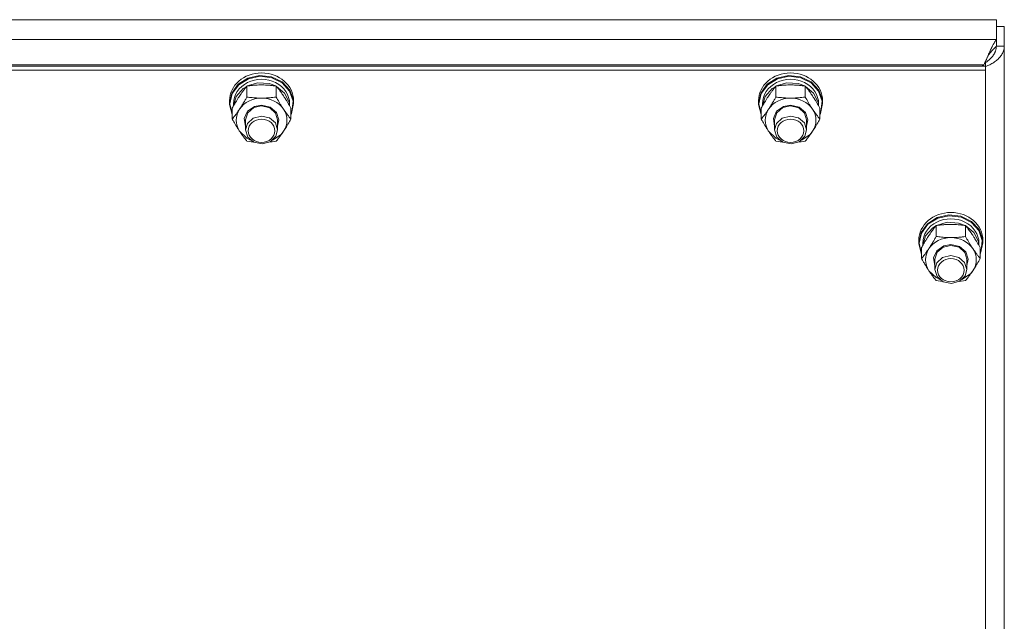
# Model space of a CAD drawing. Units: millimetres. Extents: x 0 to 29931, y -7 to 21000.
# Drawn here: x 23392 to 23761, y 12453 to 12678 of the extents above; entities that cross this region are included whole.
import ezdxf

# ---------------------------------------------------------------- set-up
doc = ezdxf.new("R2010")
doc.units = ezdxf.units.MM
doc.linetypes.add('K5LT_THIN', pattern=[0])
doc.layers.add('R', color=1, linetype='Continuous', true_color=0xff0000)
doc.layers.add('WELDING', color=7, linetype='Continuous', true_color=0xffffff)

msp = doc.modelspace()

# ---------------------------------------------------------------- linework, layer by layer
at = {"layer": 'R', "color": 7, "linetype": 'K5LT_THIN', "lineweight": 18}
for p, q in [((23758.11, 12678.37), (23009.89, 12678.37)), ((23758.11, 12670.98), (23758.11, 12678.37)), ((23758.11, 12675.86), (23761, 12675.86)), ((23761, 12675.86), (23761, 12668.46)), ((23009.89, 12670.98), (23758.11, 12670.98)), ((23758.11, 12668.37), (23758.11, 12670.98)), ((23758.11, 12668.46), (23761, 12668.46)), ((23761, 12668.46), (23761, 12017.5)), ((23754, 12660.94), (23014, 12660.94)), ((23754, 12659.46), (23014, 12659.46)), ((23753.33, 12661.44), (23014.67, 12661.44)), ((23752.76, 12660.94), (23753.33, 12661.44)), ((23754, 12662.33), (23753.59, 12661.98)), ((23754, 12660.94), (23754, 12662.33)), ((23754, 12660.94), (23754, 12659.46)), ((23754, 12015.65), (23754, 12659.46)), ((23474.26, 12654.23), (23477.91, 12656.52)), ((23474.43, 12654.02), (23478.07, 12656.28)), ((23477.91, 12656.52), (23482.28, 12657.49)), ((23478.07, 12656.28), (23482.42, 12657.2)), ((23482.28, 12657.49), (23486.74, 12656.99)), ((23482.42, 12657.2), (23486.84, 12656.65)), ((23486.74, 12656.99), (23490.68, 12655.09)), ((23486.84, 12656.65), (23490.72, 12654.71)), ((23672.26, 12654.23), (23675.91, 12656.52)), ((23672.43, 12654.02), (23676.07, 12656.28)), ((23675.91, 12656.52), (23680.28, 12657.49)), ((23676.07, 12656.28), (23680.42, 12657.2)), ((23680.28, 12657.49), (23684.74, 12656.99)), ((23680.42, 12657.2), (23684.84, 12656.65)), ((23684.74, 12656.99), (23688.68, 12655.09)), ((23684.84, 12656.65), (23688.72, 12654.71)), ((23471.85, 12650.92), (23474.26, 12654.23)), ((23472.02, 12650.74), (23474.43, 12654.02)), ((23473.55, 12649.67), (23476.11, 12652.58)), ((23476.11, 12652.58), (23477.43, 12653.43)), ((23477.52, 12649.44), (23477.52, 12653.54)), ((23477.66, 12653.56), (23481.65, 12654.75)), ((23481.65, 12654.75), (23485.84, 12654.48)), ((23485.84, 12654.48), (23488.34, 12653.56)), ((23488.48, 12649.44), (23488.48, 12653.54)), ((23488.57, 12653.43), (23491.62, 12650.91)), ((23490.68, 12655.09), (23493.54, 12652.06)), ((23490.72, 12654.71), (23493.5, 12651.66)), ((23493.5, 12651.66), (23494.77, 12647.93)), ((23493.54, 12652.06), (23494.91, 12648.33)), ((23669.85, 12650.92), (23672.26, 12654.23)), ((23670.02, 12650.74), (23672.43, 12654.02)), ((23671.55, 12649.67), (23674.11, 12652.58)), ((23674.11, 12652.58), (23675.43, 12653.43)), ((23675.52, 12649.44), (23675.52, 12653.54)), ((23675.66, 12653.56), (23679.65, 12654.75)), ((23679.65, 12654.75), (23683.84, 12654.48)), ((23683.84, 12654.48), (23686.34, 12653.56)), ((23686.48, 12649.44), (23686.48, 12653.54)), ((23686.57, 12653.43), (23689.62, 12650.91)), ((23688.68, 12655.09), (23691.54, 12652.06)), ((23688.72, 12654.71), (23691.5, 12651.66)), ((23691.5, 12651.66), (23692.77, 12647.93)), ((23691.54, 12652.06), (23692.91, 12648.33)), ((23471, 12647.07), (23471.85, 12650.92)), ((23471, 12647.07), (23471, 12648.01)), ((23471.17, 12646.92), (23472.02, 12650.74)), ((23472.51, 12646.12), (23473.55, 12649.67)), ((23491.62, 12650.91), (23493.28, 12647.54)), ((23494.77, 12647.93), (23494.36, 12644.06)), ((23494.91, 12648.33), (23495, 12647.07)), ((23495, 12647.07), (23495, 12648.01)), ((23669, 12647.07), (23669.85, 12650.92)), ((23669, 12647.07), (23669, 12648.01)), ((23669.17, 12646.92), (23670.02, 12650.74)), ((23670.51, 12646.12), (23671.55, 12649.67)), ((23689.62, 12650.91), (23691.28, 12647.54)), ((23692.77, 12647.93), (23692.36, 12644.06)), ((23692.91, 12648.33), (23693, 12647.07)), ((23693, 12647.07), (23693, 12648.01)), ((23471.01, 12646.65), (23471, 12647.07)), ((23472.03, 12642.84), (23471.01, 12646.65)), ((23471.17, 12646.89), (23471.17, 12646.92)), ((23472.03, 12643.08), (23471.17, 12646.89)), ((23472.03, 12641.18), (23472.03, 12645.27)), ((23472.5, 12646.1), (23472.5, 12646.92)), ((23477.75, 12644.1), (23480.31, 12645.91)), ((23477.84, 12643.56), (23480.11, 12645.48)), ((23480.11, 12645.48), (23483, 12646.12)), ((23480.31, 12645.91), (23483, 12646.41)), ((23483, 12646.41), (23486.19, 12645.69)), ((23483, 12646.12), (23486.05, 12645.39)), ((23486.05, 12645.39), (23488.26, 12643.42)), ((23486.19, 12645.69), (23488.56, 12643.69)), ((23493.28, 12647.54), (23493.49, 12646.12)), ((23493.5, 12646.1), (23493.5, 12646.92)), ((23493.97, 12641.18), (23493.97, 12645.27)), ((23495, 12647.07), (23494.15, 12643.22)), ((23669.01, 12646.65), (23669, 12647.07)), ((23670.03, 12642.84), (23669.01, 12646.65)), ((23669.17, 12646.89), (23669.17, 12646.92)), ((23670.03, 12643.08), (23669.17, 12646.89)), ((23670.03, 12641.18), (23670.03, 12645.27)), ((23670.5, 12646.1), (23670.5, 12646.92)), ((23675.75, 12644.1), (23678.31, 12645.91)), ((23675.84, 12643.56), (23678.11, 12645.48)), ((23678.11, 12645.48), (23681, 12646.12)), ((23678.31, 12645.91), (23681, 12646.41)), ((23681, 12646.41), (23684.19, 12645.69)), ((23681, 12646.12), (23684.05, 12645.39)), ((23684.05, 12645.39), (23686.26, 12643.42)), ((23684.19, 12645.69), (23686.56, 12643.69)), ((23691.28, 12647.54), (23691.49, 12646.12)), ((23691.5, 12646.1), (23691.5, 12646.92)), ((23691.97, 12641.18), (23691.97, 12645.27)), ((23693, 12647.07), (23692.15, 12643.22)), ((23476.55, 12641.43), (23477.75, 12644.1)), ((23477, 12638.58), (23476.55, 12641.43)), ((23477, 12640.9), (23477.84, 12643.56)), ((23477, 12640.9), (23477, 12637.1)), ((23479.89, 12641.56), (23477.71, 12639.57)), ((23482.94, 12642.32), (23479.89, 12641.56)), ((23486, 12641.62), (23482.94, 12642.32)), ((23488.16, 12639.76), (23486, 12641.62)), ((23488.26, 12643.42), (23489, 12640.9)), ((23488.56, 12643.69), (23489.5, 12640.94)), ((23489.5, 12640.94), (23489, 12638.58)), ((23489, 12640.9), (23489, 12637.1)), ((23494.36, 12644.06), (23493.97, 12643.08)), ((23494.15, 12643.22), (23493.97, 12642.84)), ((23674.55, 12641.43), (23675.75, 12644.1)), ((23675, 12638.58), (23674.55, 12641.43)), ((23675, 12640.9), (23675.84, 12643.56)), ((23675, 12640.9), (23675, 12637.1)), ((23677.89, 12641.56), (23675.71, 12639.57)), ((23680.94, 12642.32), (23677.89, 12641.56)), ((23684, 12641.62), (23680.94, 12642.32)), ((23686.16, 12639.76), (23684, 12641.62)), ((23686.26, 12643.42), (23687, 12640.9)), ((23686.56, 12643.69), (23687.5, 12640.94)), ((23687.5, 12640.94), (23687, 12638.58)), ((23687, 12640.9), (23687, 12637.1)), ((23692.36, 12644.06), (23691.97, 12643.08)), ((23692.15, 12643.22), (23691.97, 12642.84)), ((23477.71, 12639.57), (23477, 12637.1)), ((23477, 12637.1), (23477.84, 12634.44)), ((23489, 12637.1), (23488.16, 12639.76)), ((23488.35, 12634.73), (23489, 12637.1)), ((23675.71, 12639.57), (23675, 12637.1)), ((23675, 12637.1), (23675.84, 12634.44)), ((23687, 12637.1), (23686.16, 12639.76)), ((23686.35, 12634.73), (23687, 12637.1)), ((23474.77, 12636.63), (23477.46, 12634.05)), ((23477.46, 12634.05), (23478.86, 12633.32)), ((23477.84, 12634.44), (23480.11, 12632.52)), ((23486.21, 12632.69), (23488.35, 12634.73)), ((23487.14, 12633.32), (23490.29, 12635.46)), ((23490.29, 12635.46), (23491.23, 12636.63)), ((23672.77, 12636.63), (23675.46, 12634.05)), ((23675.46, 12634.05), (23676.86, 12633.32)), ((23675.84, 12634.44), (23678.11, 12632.52)), ((23684.21, 12632.69), (23686.35, 12634.73)), ((23685.14, 12633.32), (23688.29, 12635.46)), ((23688.29, 12635.46), (23689.23, 12636.63)), ((23480.11, 12632.52), (23483.19, 12631.88)), ((23483.19, 12631.88), (23486.21, 12632.69)), ((23678.11, 12632.52), (23681.19, 12631.88)), ((23681.19, 12631.88), (23684.21, 12632.69)), ((23732.26, 12602.02), (23735.91, 12604.32)), ((23732.43, 12601.81), (23736.07, 12604.07)), ((23735.91, 12604.32), (23740.28, 12605.29)), ((23736.07, 12604.07), (23740.42, 12605)), ((23740.28, 12605.29), (23744.74, 12604.79)), ((23740.42, 12605), (23744.84, 12604.45)), ((23744.74, 12604.79), (23748.68, 12602.89)), ((23744.84, 12604.45), (23748.72, 12602.51)), ((23729.85, 12598.72), (23732.26, 12602.02)), ((23730.02, 12598.54), (23732.43, 12601.81)), ((23731.55, 12597.47), (23734.11, 12600.38)), ((23734.11, 12600.38), (23735.43, 12601.23)), ((23735.52, 12597.24), (23735.52, 12601.33)), ((23735.66, 12601.36), (23739.65, 12602.55)), ((23739.65, 12602.55), (23743.84, 12602.28)), ((23743.84, 12602.28), (23746.34, 12601.36)), ((23746.48, 12597.24), (23746.48, 12601.33)), ((23746.57, 12601.23), (23749.62, 12598.71)), ((23748.68, 12602.89), (23751.54, 12599.86)), ((23748.72, 12602.51), (23751.5, 12599.46)), ((23729, 12594.87), (23729.85, 12598.72)), ((23729.17, 12594.72), (23730.02, 12598.54)), ((23730.51, 12593.92), (23731.55, 12597.47)), ((23749.62, 12598.71), (23751.28, 12595.34)), ((23751.5, 12599.46), (23752.77, 12595.73)), ((23751.54, 12599.86), (23752.91, 12596.12)), ((23729, 12594.87), (23729, 12595.8)), ((23729.01, 12594.45), (23729, 12594.87)), ((23730.03, 12590.64), (23729.01, 12594.45)), ((23729.17, 12594.69), (23729.17, 12594.72)), ((23730.03, 12590.87), (23729.17, 12594.69)), ((23730.03, 12588.98), (23730.03, 12593.07)), ((23730.5, 12593.9), (23730.5, 12594.72)), ((23735.75, 12591.9), (23738.31, 12593.71)), ((23735.84, 12591.36), (23738.11, 12593.27)), ((23738.11, 12593.27), (23741, 12593.92)), ((23738.31, 12593.71), (23741, 12594.21)), ((23741, 12594.21), (23744.19, 12593.48)), ((23741, 12593.92), (23744.05, 12593.19)), ((23744.05, 12593.19), (23746.26, 12591.21)), ((23744.19, 12593.48), (23746.56, 12591.49)), ((23751.28, 12595.34), (23751.49, 12593.92)), ((23751.5, 12593.9), (23751.5, 12594.72)), ((23751.97, 12588.98), (23751.97, 12593.07)), ((23753, 12594.87), (23752.15, 12591.02)), ((23752.77, 12595.73), (23752.36, 12591.86)), ((23752.91, 12596.12), (23753, 12594.87)), ((23753, 12594.87), (23753, 12595.8)), ((23734.55, 12589.22), (23735.75, 12591.9)), ((23735, 12586.38), (23734.55, 12589.22)), ((23735, 12588.7), (23735.84, 12591.36)), ((23737.89, 12589.36), (23735.71, 12587.37)), ((23740.94, 12590.12), (23737.89, 12589.36)), ((23744, 12589.42), (23740.94, 12590.12)), ((23746.16, 12587.56), (23744, 12589.42)), ((23746.26, 12591.21), (23747, 12588.7)), ((23746.56, 12591.49), (23747.5, 12588.74)), ((23752.36, 12591.86), (23751.97, 12590.87)), ((23752.15, 12591.02), (23751.97, 12590.64)), ((23735, 12588.7), (23735, 12584.9)), ((23735.71, 12587.37), (23735, 12584.9)), ((23747, 12584.9), (23746.16, 12587.56)), ((23747.5, 12588.74), (23747, 12586.38)), ((23747, 12588.7), (23747, 12584.9)), ((23732.77, 12584.42), (23735.46, 12581.84)), ((23735, 12584.9), (23735.84, 12582.24)), ((23735.46, 12581.84), (23736.86, 12581.12)), ((23735.84, 12582.24), (23738.11, 12580.32)), ((23744.21, 12580.49), (23746.35, 12582.53)), ((23745.14, 12581.12), (23748.29, 12583.26)), ((23746.35, 12582.53), (23747, 12584.9)), ((23748.29, 12583.26), (23749.23, 12584.42)), ((23738.11, 12580.32), (23741.19, 12579.68)), ((23741.19, 12579.68), (23744.21, 12580.49))]:
    msp.add_line(p, q, dxfattribs=at)
for centre, major_axis, start_param, end_param in [((23483, 12648.01), (-12, 0), 3.141593, 6.283185), ((23483, 12646.92), (10.5, 0), 0, 3.141593), ((23681, 12648.01), (-12, 0), 3.141593, 6.283185), ((23681, 12646.92), (10.5, 0), 0, 3.141593), ((23483, 12640.76), (-9.5, 0), 4.712389, 5.759587), ((23483, 12640.76), (9.5, 0), 0.523599, 1.570796), ((23681, 12640.76), (-9.5, 0), 4.712389, 5.759587), ((23681, 12640.76), (9.5, 0), 0.523599, 1.570796), ((23483, 12640.76), (-9.5, 0), 5.759587, 6.806784), ((23483, 12640.76), (9.5, 0), 5.759587, 6.806784), ((23681, 12640.76), (-9.5, 0), 5.759587, 6.806784), ((23681, 12640.76), (9.5, 0), 5.759587, 6.806784), ((23741, 12595.8), (-12, 0), 3.141593, 6.283185), ((23741, 12594.72), (10.5, 0), 0, 3.141593), ((23741, 12588.56), (-9.5, 0), 4.712389, 5.759587), ((23741, 12588.56), (9.5, 0), 0.523599, 1.570796), ((23741, 12588.56), (-9.5, 0), 5.759587, 6.806784), ((23741, 12588.56), (9.5, 0), 5.759587, 6.806784)]:
    msp.add_ellipse(centre, major_axis=major_axis, ratio=0.870017, start_param=start_param, end_param=end_param, dxfattribs=at)
for centre in [(23483, 12636.81), (23681, 12636.81), (23741, 12584.61)]:
    msp.add_ellipse(centre, major_axis=(-5, 0), ratio=0.870017, dxfattribs=at)
at = {"layer": 'WELDING', "color": 7, "linetype": 'K5LT_THIN', "lineweight": 18}
for p, q in [((23757.36, 12669.95), (23757.47, 12670.12)), ((23757.47, 12670.12), (23757.48, 12670.13)), ((23757.48, 12670.13), (23757.49, 12670.15)), ((23757.49, 12670.15), (23757.52, 12670.2)), ((23757.52, 12670.2), (23757.57, 12670.27)), ((23757.57, 12670.27), (23757.68, 12670.43)), ((23757.68, 12670.43), (23757.79, 12670.58)), ((23757.79, 12670.58), (23757.8, 12670.59)), ((23757.8, 12670.59), (23757.81, 12670.61)), ((23757.81, 12670.61), (23757.84, 12670.65)), ((23757.84, 12670.65), (23757.89, 12670.72)), ((23757.89, 12670.72), (23758, 12670.85)), ((23758, 12670.85), (23758.11, 12670.98)), ((23755.44, 12666.14), (23755.54, 12666.36)), ((23755.54, 12666.36), (23755.55, 12666.38)), ((23755.55, 12666.38), (23755.57, 12666.41)), ((23755.57, 12666.41), (23755.59, 12666.47)), ((23755.59, 12666.47), (23755.65, 12666.59)), ((23755.65, 12666.59), (23755.76, 12666.84)), ((23755.76, 12666.84), (23755.87, 12667.07)), ((23755.87, 12667.09), (23755.89, 12667.12)), ((23755.87, 12667.07), (23755.87, 12667.09)), ((23755.89, 12667.12), (23755.91, 12667.18)), ((23755.91, 12667.18), (23755.97, 12667.3)), ((23755.97, 12667.3), (23756.08, 12667.53)), ((23756.04, 12666.35), (23756.14, 12666.47)), ((23756.08, 12667.53), (23756.19, 12667.76)), ((23756.14, 12666.47), (23756.15, 12666.48)), ((23756.15, 12666.48), (23756.16, 12666.5)), ((23756.16, 12666.5), (23756.19, 12666.53)), ((23756.19, 12667.78), (23756.21, 12667.8)), ((23756.19, 12667.76), (23756.19, 12667.78)), ((23756.19, 12666.53), (23756.24, 12666.59)), ((23756.21, 12667.8), (23756.24, 12667.86)), ((23756.24, 12667.86), (23756.29, 12667.97)), ((23756.24, 12666.59), (23756.35, 12666.72)), ((23756.29, 12667.97), (23756.4, 12668.2)), ((23756.35, 12666.72), (23756.45, 12666.84)), ((23756.4, 12668.2), (23756.51, 12668.42)), ((23756.45, 12666.84), (23756.46, 12666.85)), ((23756.46, 12666.85), (23756.47, 12666.86)), ((23756.47, 12666.86), (23756.5, 12666.89)), ((23756.5, 12666.89), (23756.55, 12666.95)), ((23756.51, 12668.42), (23756.52, 12668.43)), ((23756.52, 12668.43), (23756.53, 12668.46)), ((23756.53, 12668.46), (23756.56, 12668.51)), ((23756.55, 12666.95), (23756.66, 12667.07)), ((23756.56, 12668.51), (23756.61, 12668.62)), ((23756.61, 12668.62), (23756.72, 12668.82)), ((23756.66, 12667.07), (23756.76, 12667.18)), ((23756.72, 12668.82), (23756.83, 12669.04)), ((23756.76, 12667.18), (23756.77, 12667.19)), ((23756.77, 12667.19), (23756.78, 12667.21)), ((23756.78, 12667.21), (23756.81, 12667.23)), ((23756.81, 12667.23), (23756.86, 12667.29)), ((23756.83, 12669.04), (23756.84, 12669.05)), ((23756.84, 12669.05), (23756.85, 12669.07)), ((23756.85, 12669.07), (23756.88, 12669.12)), ((23756.86, 12667.29), (23756.97, 12667.4)), ((23756.88, 12669.12), (23756.93, 12669.22)), ((23756.93, 12669.22), (23757.04, 12669.41)), ((23756.97, 12667.4), (23757.07, 12667.5)), ((23757.04, 12669.41), (23757.15, 12669.61)), ((23757.07, 12667.5), (23757.08, 12667.51)), ((23757.08, 12667.51), (23757.09, 12667.52)), ((23757.09, 12667.52), (23757.12, 12667.55)), ((23757.12, 12667.55), (23757.17, 12667.6)), ((23757.15, 12669.61), (23757.16, 12669.62)), ((23757.16, 12669.62), (23757.17, 12669.64)), ((23757.17, 12669.64), (23757.2, 12669.69)), ((23757.17, 12667.6), (23757.27, 12667.7)), ((23757.2, 12669.69), (23757.25, 12669.77)), ((23757.25, 12669.77), (23757.36, 12669.95)), ((23757.27, 12667.7), (23757.38, 12667.8)), ((23757.38, 12667.8), (23757.39, 12667.8)), ((23757.39, 12667.8), (23757.4, 12667.82)), ((23757.4, 12667.82), (23757.43, 12667.84)), ((23757.43, 12667.84), (23757.48, 12667.89)), ((23757.48, 12667.89), (23757.58, 12667.97)), ((23757.62, 12666.47), (23757.55, 12666.3)), ((23757.58, 12667.97), (23757.69, 12668.06)), ((23757.68, 12666.63), (23757.62, 12666.47)), ((23757.71, 12666.71), (23757.68, 12666.63)), ((23757.69, 12668.06), (23757.7, 12668.07)), ((23757.7, 12668.07), (23757.71, 12668.08)), ((23757.71, 12668.08), (23757.74, 12668.1)), ((23757.72, 12666.75), (23757.71, 12666.71)), ((23757.73, 12666.77), (23757.72, 12666.75)), ((23757.79, 12666.96), (23757.73, 12666.78)), ((23757.73, 12666.78), (23757.73, 12666.77)), ((23757.74, 12668.1), (23757.79, 12668.14)), ((23757.79, 12668.14), (23757.89, 12668.22)), ((23757.83, 12667.12), (23757.79, 12666.96)), ((23757.85, 12667.21), (23757.83, 12667.12)), ((23757.86, 12667.25), (23757.85, 12667.21)), ((23757.87, 12667.27), (23757.86, 12667.25)), ((23757.91, 12667.46), (23757.87, 12667.28)), ((23757.87, 12667.28), (23757.87, 12667.27)), ((23757.89, 12668.22), (23758, 12668.29)), ((23757.93, 12667.63), (23757.91, 12667.46)), ((23757.95, 12667.71), (23757.93, 12667.63)), ((23757.96, 12667.78), (23757.95, 12667.77)), ((23757.95, 12667.77), (23757.95, 12667.75)), ((23757.95, 12667.75), (23757.95, 12667.71)), ((23758, 12668.29), (23757.96, 12667.78)), ((23753.89, 12662.62), (23753.94, 12662.72)), ((23753.94, 12662.72), (23754.03, 12662.92)), ((23754.03, 12662.92), (23754.12, 12663.11)), ((23754.12, 12663.12), (23754.13, 12663.15)), ((23754.12, 12663.11), (23754.12, 12663.12)), ((23754.13, 12663.15), (23754.16, 12663.2)), ((23754.16, 12663.2), (23754.2, 12663.3)), ((23754.2, 12663.3), (23754.29, 12663.5)), ((23754.29, 12663.5), (23754.38, 12663.7)), ((23754.38, 12663.71), (23754.4, 12663.74)), ((23754.38, 12663.7), (23754.38, 12663.71)), ((23754.4, 12663.74), (23754.42, 12663.79)), ((23754.42, 12663.79), (23754.47, 12663.89)), ((23754.58, 12662.74), (23754.43, 12662.63)), ((23754.47, 12663.89), (23754.56, 12664.11)), ((23754.56, 12664.11), (23754.64, 12664.29)), ((23754.73, 12662.85), (23754.58, 12662.74)), ((23754.64, 12664.29), (23754.65, 12664.31)), ((23754.65, 12664.31), (23754.66, 12664.33)), ((23754.66, 12664.33), (23754.68, 12664.39)), ((23754.68, 12664.39), (23754.73, 12664.5)), ((23754.73, 12664.5), (23754.82, 12664.7)), ((23754.8, 12662.91), (23754.73, 12662.85)), ((23754.84, 12662.93), (23754.8, 12662.91)), ((23754.82, 12664.7), (23754.9, 12664.89)), ((23754.86, 12662.95), (23754.84, 12662.93)), ((23755.01, 12663.07), (23754.86, 12662.95)), ((23754.86, 12662.95), (23754.86, 12662.95)), ((23754.9, 12664.89), (23755.14, 12665.45)), ((23754.9, 12664.89), (23755.21, 12665.3)), ((23755.15, 12663.19), (23755.01, 12663.07)), ((23755.14, 12665.45), (23755.22, 12665.63)), ((23755.22, 12663.25), (23755.15, 12663.19)), ((23755.21, 12665.3), (23755.22, 12665.31)), ((23755.22, 12665.63), (23755.23, 12665.65)), ((23755.22, 12665.31), (23755.23, 12665.33)), ((23755.26, 12663.28), (23755.22, 12663.25)), ((23755.23, 12665.65), (23755.25, 12665.68)), ((23755.23, 12665.33), (23755.26, 12665.36)), ((23755.25, 12665.68), (23755.27, 12665.75)), ((23755.26, 12665.36), (23755.32, 12665.44)), ((23755.28, 12663.3), (23755.26, 12663.28)), ((23755.27, 12665.75), (23755.33, 12665.88)), ((23755.29, 12663.3), (23755.28, 12663.3)), ((23755.43, 12663.43), (23755.29, 12663.3)), ((23755.32, 12665.44), (23755.43, 12665.59)), ((23755.33, 12665.88), (23755.44, 12666.14)), ((23755.43, 12665.59), (23755.52, 12665.7)), ((23755.57, 12663.55), (23755.43, 12663.43)), ((23755.52, 12665.7), (23755.53, 12665.71)), ((23755.53, 12665.71), (23755.54, 12665.73)), ((23755.54, 12665.73), (23755.57, 12665.76)), ((23755.57, 12665.76), (23755.62, 12665.83)), ((23755.63, 12663.62), (23755.57, 12663.55)), ((23755.62, 12665.83), (23755.73, 12665.97)), ((23755.67, 12663.65), (23755.63, 12663.62)), ((23755.68, 12663.67), (23755.67, 12663.65)), ((23755.69, 12663.67), (23755.68, 12663.67)), ((23755.83, 12663.81), (23755.69, 12663.67)), ((23755.73, 12665.97), (23755.83, 12666.09)), ((23755.83, 12666.09), (23755.84, 12666.1)), ((23755.96, 12663.94), (23755.83, 12663.81)), ((23755.84, 12666.1), (23755.85, 12666.12)), ((23755.85, 12666.12), (23755.88, 12666.15)), ((23755.88, 12666.15), (23755.93, 12666.22)), ((23755.93, 12666.22), (23756.04, 12666.35)), ((23756.02, 12664.01), (23755.96, 12663.94)), ((23756.05, 12664.04), (23756.02, 12664.01)), ((23756.07, 12664.06), (23756.05, 12664.04)), ((23756.08, 12664.07), (23756.07, 12664.06)), ((23756.21, 12664.21), (23756.08, 12664.07)), ((23756.33, 12664.35), (23756.21, 12664.21)), ((23756.39, 12664.42), (23756.33, 12664.35)), ((23756.42, 12664.45), (23756.39, 12664.42)), ((23756.43, 12664.47), (23756.42, 12664.45)), ((23756.44, 12664.48), (23756.43, 12664.47)), ((23756.56, 12664.63), (23756.44, 12664.48)), ((23756.67, 12664.77), (23756.56, 12664.63)), ((23756.72, 12664.84), (23756.67, 12664.77)), ((23756.75, 12664.88), (23756.72, 12664.84)), ((23756.76, 12664.9), (23756.75, 12664.88)), ((23756.77, 12664.91), (23756.76, 12664.9)), ((23756.88, 12665.06), (23756.77, 12664.91)), ((23756.98, 12665.21), (23756.88, 12665.06)), ((23757.03, 12665.29), (23756.98, 12665.21)), ((23757.05, 12665.33), (23757.03, 12665.29)), ((23757.06, 12665.35), (23757.05, 12665.33)), ((23757.07, 12665.36), (23757.06, 12665.35)), ((23757.17, 12665.52), (23757.07, 12665.36)), ((23757.25, 12665.67), (23757.17, 12665.52)), ((23757.3, 12665.75), (23757.25, 12665.67)), ((23757.32, 12665.79), (23757.3, 12665.75)), ((23757.33, 12665.81), (23757.32, 12665.79)), ((23757.41, 12665.99), (23757.33, 12665.82)), ((23757.33, 12665.82), (23757.33, 12665.81)), ((23757.49, 12666.15), (23757.41, 12665.99)), ((23757.52, 12666.23), (23757.49, 12666.15)), ((23757.54, 12666.27), (23757.52, 12666.23)), ((23757.55, 12666.29), (23757.54, 12666.27)), ((23757.55, 12666.3), (23757.55, 12666.29)), ((23753.33, 12661.44), (23753.59, 12661.98)), ((23753.59, 12661.98), (23753.6, 12661.99)), ((23753.6, 12661.99), (23753.61, 12662.01)), ((23753.61, 12662.01), (23753.63, 12662.06)), ((23753.63, 12662.06), (23753.68, 12662.15)), ((23753.68, 12662.15), (23753.77, 12662.34)), ((23753.77, 12662.34), (23753.85, 12662.53)), ((23753.85, 12662.53), (23753.86, 12662.55)), ((23753.86, 12662.55), (23753.87, 12662.57)), ((23753.87, 12662.57), (23753.89, 12662.62)), ((23754.14, 12662.43), (23754, 12662.33)), ((23754.29, 12662.53), (23754.14, 12662.43)), ((23754.37, 12662.58), (23754.29, 12662.53)), ((23754.4, 12662.61), (23754.37, 12662.58)), ((23754.42, 12662.62), (23754.4, 12662.61)), ((23754.43, 12662.63), (23754.42, 12662.62)), ((23478.3, 12632.81), (23477.52, 12632.91)), ((23479.09, 12632.71), (23478.3, 12632.81)), ((23479.89, 12632.63), (23479.09, 12632.71)), ((23486.91, 12632.71), (23486.11, 12632.63)), ((23487.7, 12632.81), (23486.91, 12632.71)), ((23488.48, 12632.91), (23487.7, 12632.81)), ((23676.3, 12632.81), (23675.52, 12632.91)), ((23677.09, 12632.71), (23676.3, 12632.81)), ((23677.89, 12632.63), (23677.09, 12632.71)), ((23684.91, 12632.71), (23684.11, 12632.63)), ((23685.7, 12632.81), (23684.91, 12632.71)), ((23686.48, 12632.91), (23685.7, 12632.81)), ((23736.3, 12580.61), (23735.52, 12580.71)), ((23737.09, 12580.51), (23736.3, 12580.61)), ((23737.89, 12580.43), (23737.09, 12580.51)), ((23744.91, 12580.51), (23744.11, 12580.43)), ((23745.7, 12580.61), (23744.91, 12580.51)), ((23746.48, 12580.71), (23745.7, 12580.61))]:
    msp.add_line(p, q, dxfattribs=at)
msp.add_open_spline([(23761, 12668.46), (23761, 12668.24), (23760.97, 12667.78), (23760.84, 12667.1), (23760.62, 12666.43), (23760.32, 12665.78), (23759.94, 12665.14), (23759.48, 12664.53), (23758.96, 12663.94), (23758.37, 12663.38), (23757.73, 12662.86), (23757.04, 12662.38), (23756.32, 12661.93), (23755.56, 12661.53), (23754.79, 12661.16), (23754.26, 12660.95), (23754, 12660.85)], degree=3, dxfattribs=at)
for points, knots in [([(23477.52, 12653.54), (23477.19, 12653.14), (23476.72, 12652.55), (23476.05, 12651.65), (23475.6, 12651.03), (23475.15, 12650.38), (23474.74, 12649.78), (23474.34, 12649.16), (23473.9, 12648.47), (23473.41, 12647.66), (23472.75, 12646.55), (23472.29, 12645.73), (23472.03, 12645.27)], [0, 0, 0, 0, 2.36093, 3.390647, 4.79298, 5.506786, 6.577788, 7.635804, 8.324795, 9.644879, 11.134303, 13, 13, 13, 13]), ([(23483, 12653.95), (23482.64, 12653.95), (23481.93, 12653.94), (23481.05, 12653.9), (23480.06, 12653.83), (23478.93, 12653.72), (23477.99, 12653.6), (23477.52, 12653.54)], [0, 0, 0, 0, 1.523216, 3.057663, 3.814901, 5.878539, 8, 8, 8, 8]), ([(23488.48, 12653.54), (23487.99, 12653.61), (23487.07, 12653.72), (23485.74, 12653.85), (23484.51, 12653.93), (23483.61, 12653.95), (23483.11, 12653.95), (23483, 12653.95)], [0, 0, 0, 0, 2.217775, 4.084032, 5.851552, 7.530677, 8, 8, 8, 8]), ([(23493.97, 12645.27), (23493.6, 12645.93), (23493.03, 12646.93), (23492.3, 12648.13), (23491.85, 12648.85), (23491.5, 12649.41), (23491.14, 12649.95), (23490.79, 12650.47), (23490.36, 12651.09), (23489.6, 12652.14), (23488.94, 12652.97), (23488.48, 12653.54)], [0, 0, 0, 0, 2.495045, 3.773157, 4.752428, 5.414375, 6.071805, 7.048435, 7.684427, 8.902965, 12, 12, 12, 12]), ([(23675.52, 12653.54), (23675.19, 12653.14), (23674.72, 12652.55), (23674.05, 12651.65), (23673.6, 12651.03), (23673.15, 12650.38), (23672.74, 12649.78), (23672.34, 12649.16), (23671.9, 12648.47), (23671.41, 12647.66), (23670.75, 12646.55), (23670.29, 12645.73), (23670.03, 12645.27)], [0, 0, 0, 0, 2.36093, 3.390647, 4.79298, 5.506786, 6.577788, 7.635804, 8.324795, 9.644879, 11.134303, 13, 13, 13, 13]), ([(23681, 12653.95), (23680.64, 12653.95), (23679.93, 12653.94), (23679.05, 12653.9), (23678.06, 12653.83), (23676.93, 12653.72), (23675.99, 12653.6), (23675.52, 12653.54)], [0, 0, 0, 0, 1.523216, 3.057663, 3.814901, 5.878539, 8, 8, 8, 8]), ([(23686.48, 12653.54), (23685.99, 12653.61), (23685.07, 12653.72), (23683.74, 12653.85), (23682.51, 12653.93), (23681.61, 12653.95), (23681.11, 12653.95), (23681, 12653.95)], [0, 0, 0, 0, 2.217775, 4.084032, 5.851552, 7.530677, 8, 8, 8, 8]), ([(23691.97, 12645.27), (23691.6, 12645.93), (23691.03, 12646.93), (23690.3, 12648.13), (23689.85, 12648.85), (23689.5, 12649.41), (23689.14, 12649.95), (23688.79, 12650.47), (23688.36, 12651.09), (23687.6, 12652.14), (23686.94, 12652.97), (23686.48, 12653.54)], [0, 0, 0, 0, 2.495045, 3.773157, 4.752428, 5.414375, 6.071805, 7.048435, 7.684427, 8.902965, 12, 12, 12, 12]), ([(23474.77, 12644.89), (23474.96, 12645.17), (23475.21, 12645.56), (23475.64, 12646.24), (23475.94, 12646.73), (23476.41, 12647.5), (23476.89, 12648.33), (23477.31, 12649.08), (23477.52, 12649.44)], [0, 0, 0, 0, 1.79714, 2.404251, 4.194774, 4.765234, 6.955738, 9, 9, 9, 9]), ([(23477.52, 12649.44), (23478.18, 12649.35), (23479.21, 12649.22), (23480.57, 12649.11), (23481.6, 12649.05), (23482.39, 12649.03), (23482.87, 12649.02), (23483, 12649.02)], [0, 0, 0, 0, 3.005828, 4.558322, 5.937032, 7.433787, 8, 8, 8, 8]), ([(23483, 12649.02), (23483.37, 12649.02), (23484, 12649.03), (23484.98, 12649.08), (23486.03, 12649.15), (23487.23, 12649.27), (23488.08, 12649.38), (23488.48, 12649.44)], [0, 0, 0, 0, 1.597458, 2.676777, 4.235764, 6.182879, 8, 8, 8, 8]), ([(23488.48, 12649.44), (23488.84, 12648.8), (23489.4, 12647.83), (23490.12, 12646.63), (23490.67, 12645.74), (23491.03, 12645.19), (23491.23, 12644.89)], [0, 0, 0, 0, 2.828681, 4.286485, 5.499243, 7, 7, 7, 7]), ([(23672.77, 12644.89), (23672.96, 12645.17), (23673.21, 12645.56), (23673.64, 12646.24), (23673.94, 12646.73), (23674.41, 12647.5), (23674.89, 12648.33), (23675.31, 12649.08), (23675.52, 12649.44)], [0, 0, 0, 0, 1.79714, 2.404251, 4.194774, 4.765234, 6.955738, 9, 9, 9, 9]), ([(23675.52, 12649.44), (23676.18, 12649.35), (23677.21, 12649.22), (23678.57, 12649.11), (23679.6, 12649.05), (23680.39, 12649.03), (23680.87, 12649.02), (23681, 12649.02)], [0, 0, 0, 0, 3.005828, 4.558322, 5.937032, 7.433787, 8, 8, 8, 8]), ([(23681, 12649.02), (23681.37, 12649.02), (23682, 12649.03), (23682.98, 12649.08), (23684.03, 12649.15), (23685.23, 12649.27), (23686.08, 12649.38), (23686.48, 12649.44)], [0, 0, 0, 0, 1.597458, 2.676777, 4.235764, 6.182879, 8, 8, 8, 8]), ([(23686.48, 12649.44), (23686.84, 12648.8), (23687.4, 12647.83), (23688.12, 12646.63), (23688.67, 12645.74), (23689.03, 12645.19), (23689.23, 12644.89)], [0, 0, 0, 0, 2.828681, 4.286485, 5.499243, 7, 7, 7, 7]), ([(23472.03, 12641.18), (23472.32, 12641.53), (23472.75, 12642.08), (23473.39, 12642.92), (23473.9, 12643.62), (23474.38, 12644.3), (23474.65, 12644.71), (23474.77, 12644.89)], [0, 0, 0, 0, 2.582723, 3.88971, 5.5895, 6.977921, 8, 8, 8, 8]), ([(23491.23, 12644.89), (23491.41, 12644.61), (23491.79, 12644.06), (23492.28, 12643.37), (23492.8, 12642.66), (23493.34, 12641.95), (23493.77, 12641.43), (23493.97, 12641.18)], [0, 0, 0, 0, 1.597458, 3.207191, 4.235764, 6.182879, 8, 8, 8, 8]), ([(23670.03, 12641.18), (23670.32, 12641.53), (23670.75, 12642.08), (23671.39, 12642.92), (23671.9, 12643.62), (23672.38, 12644.3), (23672.65, 12644.71), (23672.77, 12644.89)], [0, 0, 0, 0, 2.582723, 3.88971, 5.5895, 6.977921, 8, 8, 8, 8]), ([(23689.23, 12644.89), (23689.41, 12644.61), (23689.79, 12644.06), (23690.28, 12643.37), (23690.8, 12642.66), (23691.34, 12641.95), (23691.77, 12641.43), (23691.97, 12641.18)], [0, 0, 0, 0, 1.597458, 3.207191, 4.235764, 6.182879, 8, 8, 8, 8]), ([(23474.77, 12636.63), (23474.59, 12636.91), (23474.34, 12637.29), (23473.91, 12637.97), (23473.6, 12638.47), (23473.14, 12639.24), (23472.66, 12640.06), (23472.23, 12640.81), (23472.03, 12641.18)], [0, 0, 0, 0, 1.79714, 2.404251, 4.194774, 4.765234, 6.955738, 9, 9, 9, 9]), ([(23493.97, 12641.18), (23493.61, 12640.53), (23493.06, 12639.56), (23492.33, 12638.36), (23491.78, 12637.48), (23491.43, 12636.92), (23491.23, 12636.63)], [0, 0, 0, 0, 2.828681, 4.286485, 5.499243, 7, 7, 7, 7]), ([(23672.77, 12636.63), (23672.59, 12636.91), (23672.34, 12637.29), (23671.91, 12637.97), (23671.6, 12638.47), (23671.14, 12639.24), (23670.66, 12640.06), (23670.23, 12640.81), (23670.03, 12641.18)], [0, 0, 0, 0, 1.79714, 2.404251, 4.194774, 4.765234, 6.955738, 9, 9, 9, 9]), ([(23691.97, 12641.18), (23691.61, 12640.53), (23691.06, 12639.56), (23690.33, 12638.36), (23689.78, 12637.48), (23689.43, 12636.92), (23689.23, 12636.63)], [0, 0, 0, 0, 2.828681, 4.286485, 5.499243, 7, 7, 7, 7]), ([(23477.52, 12632.91), (23477.23, 12633.26), (23476.79, 12633.81), (23476.15, 12634.66), (23475.64, 12635.35), (23475.17, 12636.03), (23474.89, 12636.45), (23474.77, 12636.63)], [0, 0, 0, 0, 2.582723, 3.88971, 5.5895, 6.977921, 8, 8, 8, 8]), ([(23491.23, 12636.63), (23491.04, 12636.34), (23490.67, 12635.79), (23490.18, 12635.11), (23489.65, 12634.39), (23489.11, 12633.69), (23488.69, 12633.16), (23488.48, 12632.91)], [0, 0, 0, 0, 1.597458, 3.207191, 4.235764, 6.182879, 8, 8, 8, 8]), ([(23675.52, 12632.91), (23675.23, 12633.26), (23674.79, 12633.81), (23674.15, 12634.66), (23673.64, 12635.35), (23673.17, 12636.03), (23672.89, 12636.45), (23672.77, 12636.63)], [0, 0, 0, 0, 2.582723, 3.88971, 5.5895, 6.977921, 8, 8, 8, 8]), ([(23689.23, 12636.63), (23689.04, 12636.34), (23688.67, 12635.79), (23688.18, 12635.11), (23687.65, 12634.39), (23687.11, 12633.69), (23686.69, 12633.16), (23686.48, 12632.91)], [0, 0, 0, 0, 1.597458, 3.207191, 4.235764, 6.182879, 8, 8, 8, 8]), ([(23735.52, 12601.33), (23735.19, 12600.94), (23734.72, 12600.35), (23734.05, 12599.45), (23733.6, 12598.83), (23733.15, 12598.18), (23732.74, 12597.58), (23732.34, 12596.96), (23731.9, 12596.27), (23731.41, 12595.46), (23730.75, 12594.35), (23730.29, 12593.53), (23730.03, 12593.07)], [0, 0, 0, 0, 2.36093, 3.390647, 4.79298, 5.506786, 6.577788, 7.635804, 8.324795, 9.644879, 11.134303, 13, 13, 13, 13]), ([(23741, 12601.75), (23740.64, 12601.75), (23739.93, 12601.74), (23739.05, 12601.7), (23738.06, 12601.63), (23736.93, 12601.52), (23735.99, 12601.4), (23735.52, 12601.33)], [0, 0, 0, 0, 1.523216, 3.057663, 3.814901, 5.878539, 8, 8, 8, 8]), ([(23746.48, 12601.33), (23745.99, 12601.4), (23745.07, 12601.52), (23743.74, 12601.65), (23742.51, 12601.73), (23741.61, 12601.75), (23741.11, 12601.75), (23741, 12601.75)], [0, 0, 0, 0, 2.217775, 4.084032, 5.851552, 7.530677, 8, 8, 8, 8]), ([(23751.97, 12593.07), (23751.6, 12593.73), (23751.03, 12594.73), (23750.3, 12595.93), (23749.85, 12596.65), (23749.5, 12597.21), (23749.14, 12597.75), (23748.79, 12598.27), (23748.36, 12598.89), (23747.6, 12599.94), (23746.94, 12600.77), (23746.48, 12601.33)], [0, 0, 0, 0, 2.495045, 3.773157, 4.752428, 5.414375, 6.071805, 7.048435, 7.684427, 8.902965, 12, 12, 12, 12]), ([(23732.77, 12592.69), (23732.96, 12592.97), (23733.21, 12593.36), (23733.64, 12594.04), (23733.94, 12594.53), (23734.41, 12595.3), (23734.89, 12596.13), (23735.31, 12596.88), (23735.52, 12597.24)], [0, 0, 0, 0, 1.79714, 2.404251, 4.194774, 4.765234, 6.955738, 9, 9, 9, 9]), ([(23735.52, 12597.24), (23736.18, 12597.15), (23737.21, 12597.02), (23738.57, 12596.9), (23739.6, 12596.85), (23740.39, 12596.83), (23740.87, 12596.82), (23741, 12596.82)], [0, 0, 0, 0, 3.005828, 4.558322, 5.937032, 7.433787, 8, 8, 8, 8]), ([(23741, 12596.82), (23741.37, 12596.82), (23742, 12596.83), (23742.98, 12596.88), (23744.03, 12596.95), (23745.23, 12597.07), (23746.08, 12597.18), (23746.48, 12597.24)], [0, 0, 0, 0, 1.597458, 2.676777, 4.235764, 6.182879, 8, 8, 8, 8]), ([(23746.48, 12597.24), (23746.84, 12596.6), (23747.4, 12595.63), (23748.12, 12594.43), (23748.67, 12593.54), (23749.03, 12592.99), (23749.23, 12592.69)], [0, 0, 0, 0, 2.828681, 4.286485, 5.499243, 7, 7, 7, 7]), ([(23730.03, 12588.98), (23730.32, 12589.33), (23730.75, 12589.88), (23731.39, 12590.72), (23731.9, 12591.42), (23732.38, 12592.1), (23732.65, 12592.51), (23732.77, 12592.69)], [0, 0, 0, 0, 2.582723, 3.88971, 5.5895, 6.977921, 8, 8, 8, 8]), ([(23749.23, 12592.69), (23749.41, 12592.41), (23749.79, 12591.86), (23750.28, 12591.17), (23750.8, 12590.46), (23751.34, 12589.75), (23751.77, 12589.22), (23751.97, 12588.98)], [0, 0, 0, 0, 1.597458, 3.207191, 4.235764, 6.182879, 8, 8, 8, 8]), ([(23732.77, 12584.42), (23732.59, 12584.71), (23732.34, 12585.09), (23731.91, 12585.77), (23731.6, 12586.27), (23731.14, 12587.04), (23730.66, 12587.86), (23730.23, 12588.61), (23730.03, 12588.98)], [0, 0, 0, 0, 1.79714, 2.404251, 4.194774, 4.765234, 6.955738, 9, 9, 9, 9]), ([(23751.97, 12588.98), (23751.61, 12588.33), (23751.06, 12587.36), (23750.33, 12586.16), (23749.78, 12585.28), (23749.43, 12584.72), (23749.23, 12584.42)], [0, 0, 0, 0, 2.828681, 4.286485, 5.499243, 7, 7, 7, 7]), ([(23735.52, 12580.71), (23735.23, 12581.06), (23734.79, 12581.61), (23734.15, 12582.45), (23733.64, 12583.15), (23733.17, 12583.83), (23732.89, 12584.25), (23732.77, 12584.42)], [0, 0, 0, 0, 2.582723, 3.88971, 5.5895, 6.977921, 8, 8, 8, 8]), ([(23749.23, 12584.42), (23749.04, 12584.14), (23748.67, 12583.59), (23748.18, 12582.91), (23747.65, 12582.19), (23747.11, 12581.49), (23746.69, 12580.96), (23746.48, 12580.71)], [0, 0, 0, 0, 1.597458, 3.207191, 4.235764, 6.182879, 8, 8, 8, 8])]:
    msp.add_open_spline(points, degree=3, knots=knots, dxfattribs=at)

doc.saveas('drawing.dxf')
